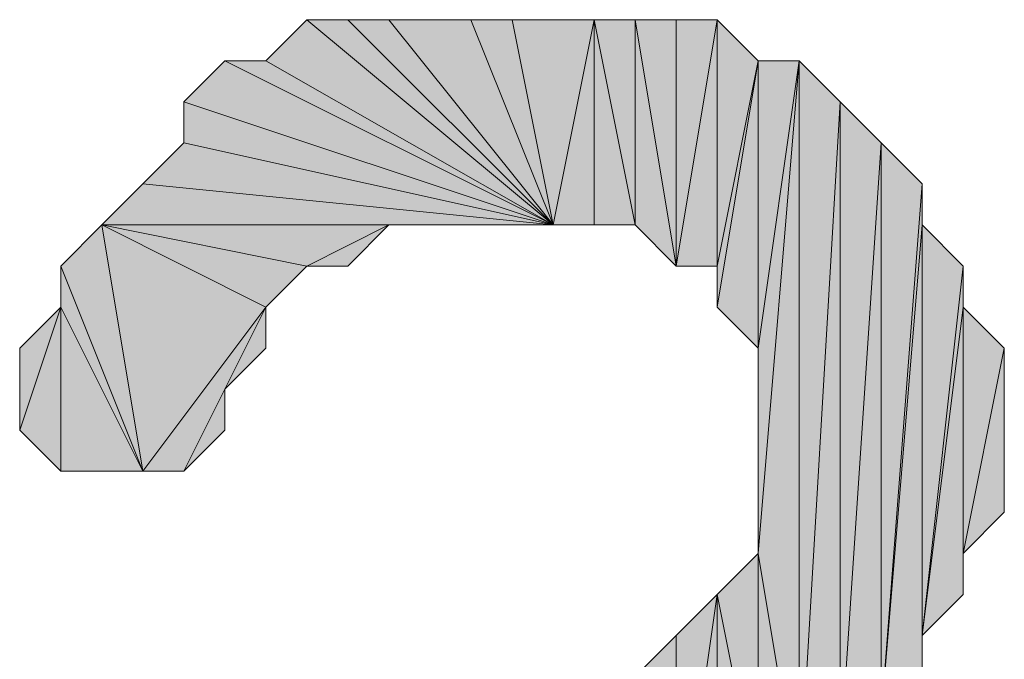
# Model space of a CAD drawing. Units: inches. Extents: x 5 to 292, y -203 to 10.
# Drawn here: x 68 to 70, y -89 to -88 of the extents above; entities that cross this region are included whole.
import ezdxf

# ---------------------------------------------------------------- set-up
doc = ezdxf.new("R2010")
doc.units = ezdxf.units.IN
doc.header["$MEASUREMENT"] = 0
doc.layers.add('Ebene 1', color=7, linetype='Continuous')

# ---------------------------------------------------------------- blocks, each defined once
blk = doc.blocks.new('block 2')
at = {"layer": 'Ebene 1', "true_color": 0x000001}
h = blk.add_hatch(color=178, dxfattribs=at)
h.dxf.hatch_style = 2
h.paths.add_polyline_path([(68.6294, -88.0886), (68.6929, -88.0251), (69.0739, -88.3426)])
h = blk.add_hatch(color=178, dxfattribs=at)
h.dxf.hatch_style = 2
h.paths.add_polyline_path([(68.6294, -88.0886), (68.6929, -88.0251), (69.0739, -88.3426)])
h = blk.add_hatch(color=178, dxfattribs=at)
h.dxf.hatch_style = 2
h.paths.add_polyline_path([(68.6929, -88.0251), (68.7564, -88.0251), (69.0739, -88.3426)])
h = blk.add_hatch(color=178, dxfattribs=at)
h.dxf.hatch_style = 2
h.paths.add_polyline_path([(68.6929, -88.0251), (68.7564, -88.0251), (69.0739, -88.3426)])
h = blk.add_hatch(color=178, dxfattribs=at)
h.dxf.hatch_style = 2
h.paths.add_polyline_path([(68.7564, -88.0251), (68.8199, -88.0251), (69.0739, -88.3426)])
h = blk.add_hatch(color=178, dxfattribs=at)
h.dxf.hatch_style = 2
h.paths.add_polyline_path([(68.7564, -88.0251), (68.8199, -88.0251), (69.0739, -88.3426)])
h = blk.add_hatch(color=178, dxfattribs=at)
h.dxf.hatch_style = 2
h.paths.add_polyline_path([(68.8199, -88.0251), (68.9469, -88.0251), (69.0739, -88.3426)])
h = blk.add_hatch(color=178, dxfattribs=at)
h.dxf.hatch_style = 2
h.paths.add_polyline_path([(68.8199, -88.0251), (68.9469, -88.0251), (69.0739, -88.3426)])
h = blk.add_hatch(color=178, dxfattribs=at)
h.dxf.hatch_style = 2
h.paths.add_polyline_path([(68.9469, -88.0251), (69.0104, -88.0251), (69.0739, -88.3426)])
h = blk.add_hatch(color=178, dxfattribs=at)
h.dxf.hatch_style = 2
h.paths.add_polyline_path([(68.9469, -88.0251), (69.0104, -88.0251), (69.0739, -88.3426)])
h = blk.add_hatch(color=178, dxfattribs=at)
h.dxf.hatch_style = 2
h.paths.add_polyline_path([(69.0104, -88.0251), (69.0739, -88.3426), (69.1374, -88.0251)])
h = blk.add_hatch(color=178, dxfattribs=at)
h.dxf.hatch_style = 2
h.paths.add_polyline_path([(69.0104, -88.0251), (69.0739, -88.3426), (69.1374, -88.0251)])
h = blk.add_hatch(color=178, dxfattribs=at)
h.dxf.hatch_style = 2
h.paths.add_polyline_path([(69.0739, -88.3426), (69.1374, -88.3426), (69.1374, -88.0251)])
h = blk.add_hatch(color=178, dxfattribs=at)
h.dxf.hatch_style = 2
h.paths.add_polyline_path([(69.0739, -88.3426), (69.1374, -88.3426), (69.1374, -88.0251)])
h = blk.add_hatch(color=178, dxfattribs=at)
h.dxf.hatch_style = 2
h.paths.add_polyline_path([(69.1374, -88.0251), (69.2009, -88.3426), (69.2009, -88.0251)])
h.paths.add_polyline_path([(69.1374, -88.3426), (69.1374, -88.0251), (69.2009, -88.3426)])
h = blk.add_hatch(color=178, dxfattribs=at)
h.dxf.hatch_style = 2
h.paths.add_polyline_path([(69.1374, -88.0251), (69.2009, -88.3426), (69.2009, -88.0251)])
h.paths.add_polyline_path([(69.1374, -88.3426), (69.1374, -88.0251), (69.2009, -88.3426)])
h = blk.add_hatch(color=178, dxfattribs=at)
h.dxf.hatch_style = 2
h.paths.add_polyline_path([(69.2644, -88.4061), (69.2009, -88.0251), (69.2009, -88.3426)])
h.paths.add_polyline_path([(69.2644, -88.0251), (69.2644, -88.4061), (69.2009, -88.0251)])
h = blk.add_hatch(color=178, dxfattribs=at)
h.dxf.hatch_style = 2
h.paths.add_polyline_path([(69.2644, -88.4061), (69.2009, -88.0251), (69.2009, -88.3426)])
h.paths.add_polyline_path([(69.2644, -88.0251), (69.2644, -88.4061), (69.2009, -88.0251)])
h = blk.add_hatch(color=178, dxfattribs=at)
h.dxf.hatch_style = 2
h.paths.add_polyline_path([(69.2644, -88.4061), (69.3279, -88.0251), (69.3279, -88.4061)])
h = blk.add_hatch(color=178, dxfattribs=at)
h.dxf.hatch_style = 2
h.paths.add_polyline_path([(69.2644, -88.0251), (69.2644, -88.4061), (69.3279, -88.0251)])
h = blk.add_hatch(color=178, dxfattribs=at)
h.dxf.hatch_style = 2
h.paths.add_polyline_path([(69.2644, -88.4061), (69.3279, -88.0251), (69.3279, -88.4061)])
h = blk.add_hatch(color=178, dxfattribs=at)
h.dxf.hatch_style = 2
h.paths.add_polyline_path([(69.2644, -88.0251), (69.2644, -88.4061), (69.3279, -88.0251)])
h = blk.add_hatch(color=178, dxfattribs=at)
h.dxf.hatch_style = 2
h.paths.add_polyline_path([(69.3279, -88.0251), (69.3279, -88.4061), (69.3914, -88.0886)])
h = blk.add_hatch(color=178, dxfattribs=at)
h.dxf.hatch_style = 2
h.paths.add_polyline_path([(69.3279, -88.0251), (69.3279, -88.4061), (69.3914, -88.0886)])
h = blk.add_hatch(color=178, dxfattribs=at)
h.dxf.hatch_style = 2
h.paths.add_polyline_path([(68.5024, -88.1521), (68.5659, -88.0886), (69.0739, -88.3426)])
h = blk.add_hatch(color=178, dxfattribs=at)
h.dxf.hatch_style = 2
h.paths.add_polyline_path([(68.5024, -88.1521), (68.5659, -88.0886), (69.0739, -88.3426)])
h = blk.add_hatch(color=178, dxfattribs=at)
h.dxf.hatch_style = 2
h.paths.add_polyline_path([(68.5659, -88.0886), (68.6294, -88.0886), (69.0739, -88.3426)])
h = blk.add_hatch(color=178, dxfattribs=at)
h.dxf.hatch_style = 2
h.paths.add_polyline_path([(68.5659, -88.0886), (68.6294, -88.0886), (69.0739, -88.3426)])
h = blk.add_hatch(color=178, dxfattribs=at)
h.dxf.hatch_style = 2
h.paths.add_polyline_path([(69.3914, -88.0886), (69.3914, -88.5331), (69.4549, -88.0886)])
h.paths.add_polyline_path([(69.3279, -88.4696), (69.3914, -88.0886), (69.3914, -88.5331)])
h = blk.add_hatch(color=178, dxfattribs=at)
h.dxf.hatch_style = 2
h.paths.add_polyline_path([(69.3279, -88.4061), (69.3279, -88.4696), (69.3914, -88.0886)])
edge = h.paths.add_edge_path()
edge.add_spline(control_points=[(69.3279, -88.4696), (69.3279, -88.4696), (69.3279, -88.4061), (69.3279, -88.4061), (69.3279, -88.4061), (69.3279, -88.4696), (69.3279, -88.4696)], knot_values=[0, 0, 0, 0, 1, 1, 1, 2, 2, 2, 2], degree=3, periodic=1)
h = blk.add_hatch(color=178, dxfattribs=at)
h.dxf.hatch_style = 2
h.paths.add_polyline_path([(69.3914, -88.0886), (69.3914, -88.5331), (69.4549, -88.0886)])
h.paths.add_polyline_path([(69.3279, -88.4696), (69.3914, -88.0886), (69.3914, -88.5331)])
h = blk.add_hatch(color=178, dxfattribs=at)
h.dxf.hatch_style = 2
h.paths.add_polyline_path([(69.3279, -88.4061), (69.3279, -88.4696), (69.3914, -88.0886)])
edge = h.paths.add_edge_path()
edge.add_spline(control_points=[(69.3279, -88.4696), (69.3279, -88.4696), (69.3279, -88.4061), (69.3279, -88.4061), (69.3279, -88.4061), (69.3279, -88.4696), (69.3279, -88.4696)], knot_values=[0, 0, 0, 0, 1, 1, 1, 2, 2, 2, 2], degree=3, periodic=1)
h = blk.add_hatch(color=178, dxfattribs=at)
h.dxf.hatch_style = 2
h.paths.add_polyline_path([(69.5184, -89.1681), (69.5819, -88.2156), (69.5819, -89.1046)])
h.paths.add_polyline_path([(69.5184, -88.1521), (69.5184, -89.1681), (69.5819, -88.2156)])
h.paths.add_polyline_path([(69.4549, -89.2316), (69.5184, -88.1521), (69.5184, -89.1681)])
h.paths.add_polyline_path([(69.4549, -88.0886), (69.4549, -89.2316), (69.5184, -88.1521)])
h.paths.add_polyline_path([(69.3914, -88.8506), (69.4549, -88.0886), (69.4549, -89.2316)])
h.paths.add_polyline_path([(69.3914, -88.5331), (69.3914, -88.8506), (69.4549, -88.0886)])
h = blk.add_hatch(color=178, dxfattribs=at)
h.dxf.hatch_style = 2
h.paths.add_polyline_path([(69.5184, -89.1681), (69.5819, -88.2156), (69.5819, -89.1046)])
h.paths.add_polyline_path([(69.5184, -88.1521), (69.5184, -89.1681), (69.5819, -88.2156)])
h.paths.add_polyline_path([(69.4549, -89.2316), (69.5184, -88.1521), (69.5184, -89.1681)])
h.paths.add_polyline_path([(69.4549, -88.0886), (69.4549, -89.2316), (69.5184, -88.1521)])
h.paths.add_polyline_path([(69.3914, -88.8506), (69.4549, -88.0886), (69.4549, -89.2316)])
h.paths.add_polyline_path([(69.3914, -88.5331), (69.3914, -88.8506), (69.4549, -88.0886)])
h = blk.add_hatch(color=178, dxfattribs=at)
h.dxf.hatch_style = 2
h.paths.add_polyline_path([(68.5024, -88.2156), (68.5024, -88.1521), (69.0739, -88.3426)])
edge = h.paths.add_edge_path()
edge.add_spline(control_points=[(68.5024, -88.1521), (68.5024, -88.1521), (68.5024, -88.2156), (68.5024, -88.2156), (68.5024, -88.2156), (68.5024, -88.1521), (68.5024, -88.1521)], knot_values=[0, 0, 0, 0, 1, 1, 1, 2, 2, 2, 2], degree=3, periodic=1)
h = blk.add_hatch(color=178, dxfattribs=at)
h.dxf.hatch_style = 2
h.paths.add_polyline_path([(68.5024, -88.2156), (68.5024, -88.1521), (69.0739, -88.3426)])
edge = h.paths.add_edge_path()
edge.add_spline(control_points=[(68.5024, -88.1521), (68.5024, -88.1521), (68.5024, -88.2156), (68.5024, -88.2156), (68.5024, -88.2156), (68.5024, -88.1521), (68.5024, -88.1521)], knot_values=[0, 0, 0, 0, 1, 1, 1, 2, 2, 2, 2], degree=3, periodic=1)
h = blk.add_hatch(color=178, dxfattribs=at)
h.dxf.hatch_style = 2
h.paths.add_polyline_path([(69.0739, -88.3426), (68.4389, -88.2791), (68.3754, -88.3426)])
h.paths.add_polyline_path([(68.5024, -88.2156), (69.0739, -88.3426), (68.4389, -88.2791)])
h = blk.add_hatch(color=178, dxfattribs=at)
h.dxf.hatch_style = 2
h.paths.add_polyline_path([(69.0739, -88.3426), (68.4389, -88.2791), (68.3754, -88.3426)])
h.paths.add_polyline_path([(68.5024, -88.2156), (69.0739, -88.3426), (68.4389, -88.2791)])
h = blk.add_hatch(color=178, dxfattribs=at)
h.dxf.hatch_style = 2
h.paths.add_polyline_path([(69.5819, -88.2156), (69.5819, -89.1046), (69.6454, -88.2791)])
h = blk.add_hatch(color=178, dxfattribs=at)
h.dxf.hatch_style = 2
h.paths.add_polyline_path([(69.5819, -88.2156), (69.5819, -89.1046), (69.6454, -88.2791)])
h = blk.add_hatch(color=178, dxfattribs=at)
h.dxf.hatch_style = 2
h.paths.add_polyline_path([(69.6454, -88.3426), (69.5819, -89.1046), (69.6454, -89.0411)])
h.paths.add_polyline_path([(69.6454, -88.2791), (69.6454, -88.3426), (69.5819, -89.1046)])
h = blk.add_hatch(color=178, dxfattribs=at)
h.dxf.hatch_style = 2
h.paths.add_polyline_path([(69.6454, -88.3426), (69.5819, -89.1046), (69.6454, -89.0411)])
h.paths.add_polyline_path([(69.6454, -88.2791), (69.6454, -88.3426), (69.5819, -89.1046)])
h = blk.add_hatch(color=178, dxfattribs=at)
h.dxf.hatch_style = 2
h.paths.add_polyline_path([(68.3119, -88.4061), (68.3754, -88.3426), (68.4389, -88.7236)])
h = blk.add_hatch(color=178, dxfattribs=at)
h.dxf.hatch_style = 2
h.paths.add_polyline_path([(68.3119, -88.4061), (68.3754, -88.3426), (68.4389, -88.7236)])
h = blk.add_hatch(color=178, dxfattribs=at)
h.dxf.hatch_style = 2
h.paths.add_polyline_path([(68.6294, -88.4696), (68.4389, -88.7236), (68.3754, -88.3426)])
h.paths.add_polyline_path([(68.5024, -88.7236), (68.6294, -88.4696), (68.4389, -88.7236)])
h.paths.add_polyline_path([(68.5659, -88.5966), (68.5024, -88.7236), (68.6294, -88.4696)])
h.paths.add_polyline_path([(68.5659, -88.6601), (68.5659, -88.5966), (68.5024, -88.7236)])
h = blk.add_hatch(color=178, dxfattribs=at)
h.dxf.hatch_style = 2
h.paths.add_polyline_path([(68.3754, -88.3426), (68.8199, -88.3426), (69.0739, -88.3426)])
h.paths.add_polyline_path([(68.6929, -88.4061), (68.3754, -88.3426), (68.8199, -88.3426)])
h.paths.add_polyline_path([(68.6294, -88.4696), (68.6929, -88.4061), (68.3754, -88.3426)])
h = blk.add_hatch(color=178, dxfattribs=at)
h.dxf.hatch_style = 2
h.paths.add_polyline_path([(68.6294, -88.4696), (68.4389, -88.7236), (68.3754, -88.3426)])
h.paths.add_polyline_path([(68.5024, -88.7236), (68.6294, -88.4696), (68.4389, -88.7236)])
h.paths.add_polyline_path([(68.5659, -88.5966), (68.5024, -88.7236), (68.6294, -88.4696)])
h.paths.add_polyline_path([(68.5659, -88.6601), (68.5659, -88.5966), (68.5024, -88.7236)])
h = blk.add_hatch(color=178, dxfattribs=at)
h.dxf.hatch_style = 2
h.paths.add_polyline_path([(68.3754, -88.3426), (68.8199, -88.3426), (69.0739, -88.3426)])
h.paths.add_polyline_path([(68.6929, -88.4061), (68.3754, -88.3426), (68.8199, -88.3426)])
h.paths.add_polyline_path([(68.6294, -88.4696), (68.6929, -88.4061), (68.3754, -88.3426)])
h = blk.add_hatch(color=178, dxfattribs=at)
h.dxf.hatch_style = 2
h.paths.add_polyline_path([(68.6929, -88.4061), (68.7564, -88.4061), (68.8199, -88.3426)])
h = blk.add_hatch(color=178, dxfattribs=at)
h.dxf.hatch_style = 2
h.paths.add_polyline_path([(68.6929, -88.4061), (68.7564, -88.4061), (68.8199, -88.3426)])
h = blk.add_hatch(color=178, dxfattribs=at)
h.dxf.hatch_style = 2
h.paths.add_polyline_path([(69.0739, -88.3426), (68.8834, -88.3426), (68.8199, -88.3426)])
h.paths.add_polyline_path([(68.9469, -88.3426), (69.0739, -88.3426), (68.8834, -88.3426)])
h = blk.add_hatch(color=178, dxfattribs=at)
h.dxf.hatch_style = 2
h.paths.add_polyline_path([(69.0739, -88.3426), (68.8834, -88.3426), (68.8199, -88.3426)])
h.paths.add_polyline_path([(68.9469, -88.3426), (69.0739, -88.3426), (68.8834, -88.3426)])
h = blk.add_hatch(color=178, dxfattribs=at)
h.dxf.hatch_style = 2
h.paths.add_polyline_path([(69.6454, -88.9776), (69.6454, -88.3426), (69.7089, -88.4061)])
h.paths.add_polyline_path([(69.6454, -89.0411), (69.6454, -88.9776), (69.6454, -88.3426)])
h = blk.add_hatch(color=178, dxfattribs=at)
h.dxf.hatch_style = 2
h.paths.add_polyline_path([(69.6454, -88.9776), (69.6454, -88.3426), (69.7089, -88.4061)])
h.paths.add_polyline_path([(69.6454, -89.0411), (69.6454, -88.9776), (69.6454, -88.3426)])
h = blk.add_hatch(color=178, dxfattribs=at)
h.dxf.hatch_style = 2
h.paths.add_polyline_path([(68.3119, -88.4696), (68.3119, -88.4061), (68.4389, -88.7236)])
edge = h.paths.add_edge_path()
edge.add_spline(control_points=[(68.3119, -88.4061), (68.3119, -88.4061), (68.3119, -88.4696), (68.3119, -88.4696), (68.3119, -88.4696), (68.3119, -88.4061), (68.3119, -88.4061)], knot_values=[0, 0, 0, 0, 1, 1, 1, 2, 2, 2, 2], degree=3, periodic=1)
h = blk.add_hatch(color=178, dxfattribs=at)
h.dxf.hatch_style = 2
h.paths.add_polyline_path([(68.3119, -88.4696), (68.3119, -88.4061), (68.4389, -88.7236)])
edge = h.paths.add_edge_path()
edge.add_spline(control_points=[(68.3119, -88.4061), (68.3119, -88.4061), (68.3119, -88.4696), (68.3119, -88.4696), (68.3119, -88.4696), (68.3119, -88.4061), (68.3119, -88.4061)], knot_values=[0, 0, 0, 0, 1, 1, 1, 2, 2, 2, 2], degree=3, periodic=1)
h = blk.add_hatch(color=178, dxfattribs=at)
h.dxf.hatch_style = 2
h.paths.add_polyline_path([(69.7089, -88.4696), (69.6454, -88.9776), (69.7089, -88.9141)])
h.paths.add_polyline_path([(69.7089, -88.4061), (69.7089, -88.4696), (69.6454, -88.9776)])
h = blk.add_hatch(color=178, dxfattribs=at)
h.dxf.hatch_style = 2
h.paths.add_polyline_path([(69.7089, -88.4696), (69.6454, -88.9776), (69.7089, -88.9141)])
h.paths.add_polyline_path([(69.7089, -88.4061), (69.7089, -88.4696), (69.6454, -88.9776)])
h = blk.add_hatch(color=178, dxfattribs=at)
h.dxf.hatch_style = 2
h.paths.add_polyline_path([(68.3119, -88.7236), (68.3119, -88.4696), (68.4389, -88.7236)])
h.paths.add_polyline_path([(68.2484, -88.6601), (68.3119, -88.7236), (68.3119, -88.4696)])
h = blk.add_hatch(color=178, dxfattribs=at)
h.dxf.hatch_style = 2
h.paths.add_polyline_path([(68.3119, -88.4696), (68.2484, -88.6601), (68.2484, -88.5331)])
h = blk.add_hatch(color=178, dxfattribs=at)
h.dxf.hatch_style = 2
h.paths.add_polyline_path([(68.3119, -88.7236), (68.3119, -88.4696), (68.4389, -88.7236)])
h.paths.add_polyline_path([(68.2484, -88.6601), (68.3119, -88.7236), (68.3119, -88.4696)])
h = blk.add_hatch(color=178, dxfattribs=at)
h.dxf.hatch_style = 2
h.paths.add_polyline_path([(68.3119, -88.4696), (68.2484, -88.6601), (68.2484, -88.5331)])
h = blk.add_hatch(color=178, dxfattribs=at)
h.dxf.hatch_style = 2
h.paths.add_polyline_path([(68.5659, -88.5966), (68.6294, -88.5331), (68.6294, -88.4696)])
h = blk.add_hatch(color=178, dxfattribs=at)
h.dxf.hatch_style = 2
h.paths.add_polyline_path([(68.5659, -88.5966), (68.6294, -88.5331), (68.6294, -88.4696)])
h = blk.add_hatch(color=178, dxfattribs=at)
h.dxf.hatch_style = 2
h.paths.add_polyline_path([(69.7089, -88.8506), (69.7089, -88.4696), (69.7724, -88.5331)])
h.paths.add_polyline_path([(69.7089, -88.9141), (69.7089, -88.8506), (69.7089, -88.4696)])
h = blk.add_hatch(color=178, dxfattribs=at)
h.dxf.hatch_style = 2
h.paths.add_polyline_path([(69.7089, -88.8506), (69.7089, -88.4696), (69.7724, -88.5331)])
h.paths.add_polyline_path([(69.7089, -88.9141), (69.7089, -88.8506), (69.7089, -88.4696)])
h = blk.add_hatch(color=178, dxfattribs=at)
h.dxf.hatch_style = 2
h.paths.add_polyline_path([(69.7089, -88.8506), (69.7724, -88.5331), (69.7724, -88.7871)])
h = blk.add_hatch(color=178, dxfattribs=at)
h.dxf.hatch_style = 2
h.paths.add_polyline_path([(69.7089, -88.8506), (69.7724, -88.5331), (69.7724, -88.7871)])
h = blk.add_hatch(color=178, dxfattribs=at)
h.dxf.hatch_style = 2
h.paths.add_polyline_path([(69.3279, -88.9141), (69.3914, -89.2316), (69.3914, -88.8506)])
h.paths.add_polyline_path([(69.3279, -89.2951), (69.3279, -88.9141), (69.3914, -89.2316)])
h = blk.add_hatch(color=178, dxfattribs=at)
h.dxf.hatch_style = 2
h.paths.add_polyline_path([(69.3279, -88.9141), (69.3914, -89.2316), (69.3914, -88.8506)])
h.paths.add_polyline_path([(69.3279, -89.2951), (69.3279, -88.9141), (69.3914, -89.2316)])
h = blk.add_hatch(color=178, dxfattribs=at)
h.dxf.hatch_style = 2
h.paths.add_polyline_path([(69.3914, -89.2316), (69.3914, -88.8506), (69.4549, -89.2316)])
h = blk.add_hatch(color=178, dxfattribs=at)
h.dxf.hatch_style = 2
h.paths.add_polyline_path([(69.3914, -89.2316), (69.3914, -88.8506), (69.4549, -89.2316)])
h = blk.add_hatch(color=178, dxfattribs=at)
h.dxf.hatch_style = 2
h.paths.add_polyline_path([(69.3279, -88.9141), (69.2644, -89.3586), (69.2644, -88.9776)])
h.paths.add_polyline_path([(69.3279, -89.2951), (69.3279, -88.9141), (69.2644, -89.3586)])
h = blk.add_hatch(color=178, dxfattribs=at)
h.dxf.hatch_style = 2
h.paths.add_polyline_path([(69.3279, -88.9141), (69.2644, -89.3586), (69.2644, -88.9776)])
h.paths.add_polyline_path([(69.3279, -89.2951), (69.3279, -88.9141), (69.2644, -89.3586)])
h = blk.add_hatch(color=178, dxfattribs=at)
h.dxf.hatch_style = 2
h.paths.add_polyline_path([(69.2009, -89.0411), (69.2644, -88.9776), (69.2644, -89.3586)])
h = blk.add_hatch(color=178, dxfattribs=at)
h.dxf.hatch_style = 2
h.paths.add_polyline_path([(69.2009, -89.0411), (69.2644, -88.9776), (69.2644, -89.3586)])
at = {"layer": 'Ebene 1', "lineweight": 0}
for points in [[(68.6294, -88.0886), (68.6929, -88.0251), (69.0739, -88.3426), (68.6294, -88.0886)], [(68.6294, -88.0886), (68.6929, -88.0251), (69.0739, -88.3426), (68.6294, -88.0886)], [(68.6929, -88.0251), (68.7564, -88.0251), (69.0739, -88.3426), (68.6929, -88.0251)], [(68.6929, -88.0251), (68.7564, -88.0251), (69.0739, -88.3426), (68.6929, -88.0251)], [(68.7564, -88.0251), (68.8199, -88.0251), (69.0739, -88.3426), (68.7564, -88.0251)], [(68.7564, -88.0251), (68.8199, -88.0251), (69.0739, -88.3426), (68.7564, -88.0251)], [(68.8199, -88.0251), (68.9469, -88.0251), (69.0739, -88.3426), (68.8199, -88.0251)], [(68.8199, -88.0251), (68.9469, -88.0251), (69.0739, -88.3426), (68.8199, -88.0251)], [(68.9469, -88.0251), (69.0104, -88.0251), (69.0739, -88.3426), (68.9469, -88.0251)], [(68.9469, -88.0251), (69.0104, -88.0251), (69.0739, -88.3426), (68.9469, -88.0251)], [(69.0104, -88.0251), (69.0739, -88.3426), (69.1374, -88.0251), (69.0104, -88.0251)], [(69.0104, -88.0251), (69.0739, -88.3426), (69.1374, -88.0251), (69.0104, -88.0251)], [(69.0739, -88.3426), (69.1374, -88.3426), (69.1374, -88.0251), (69.0739, -88.3426)], [(69.0739, -88.3426), (69.1374, -88.3426), (69.1374, -88.0251), (69.0739, -88.3426)], [(69.1374, -88.0251), (69.2009, -88.3426), (69.2009, -88.0251), (69.1374, -88.0251)], [(69.1374, -88.3426), (69.1374, -88.0251), (69.2009, -88.3426), (69.1374, -88.3426)], [(69.1374, -88.0251), (69.2009, -88.3426), (69.2009, -88.0251), (69.1374, -88.0251)], [(69.1374, -88.3426), (69.1374, -88.0251), (69.2009, -88.3426), (69.1374, -88.3426)], [(69.2644, -88.4061), (69.2009, -88.0251), (69.2009, -88.3426), (69.2644, -88.4061)], [(69.2644, -88.0251), (69.2644, -88.4061), (69.2009, -88.0251), (69.2644, -88.0251)], [(69.2644, -88.4061), (69.2009, -88.0251), (69.2009, -88.3426), (69.2644, -88.4061)], [(69.2644, -88.0251), (69.2644, -88.4061), (69.2009, -88.0251), (69.2644, -88.0251)], [(69.2644, -88.4061), (69.3279, -88.0251), (69.3279, -88.4061), (69.2644, -88.4061)], [(69.2644, -88.0251), (69.2644, -88.4061), (69.3279, -88.0251), (69.2644, -88.0251)], [(69.2644, -88.4061), (69.3279, -88.0251), (69.3279, -88.4061), (69.2644, -88.4061)], [(69.2644, -88.0251), (69.2644, -88.4061), (69.3279, -88.0251), (69.2644, -88.0251)], [(69.3279, -88.0251), (69.3279, -88.4061), (69.3914, -88.0886), (69.3279, -88.0251)], [(69.3279, -88.0251), (69.3279, -88.4061), (69.3914, -88.0886), (69.3279, -88.0251)], [(68.5024, -88.1521), (68.5659, -88.0886), (69.0739, -88.3426), (68.5024, -88.1521)], [(68.5024, -88.1521), (68.5659, -88.0886), (69.0739, -88.3426), (68.5024, -88.1521)], [(68.5659, -88.0886), (68.6294, -88.0886), (69.0739, -88.3426), (68.5659, -88.0886)], [(68.5659, -88.0886), (68.6294, -88.0886), (69.0739, -88.3426), (68.5659, -88.0886)], [(69.3279, -88.4696), (69.3914, -88.0886), (69.3914, -88.5331), (69.3279, -88.4696)], [(69.3279, -88.4061), (69.3279, -88.4696), (69.3914, -88.0886), (69.3279, -88.4061)], [(69.3279, -88.4696), (69.3914, -88.0886), (69.3914, -88.5331), (69.3279, -88.4696)], [(69.3279, -88.4061), (69.3279, -88.4696), (69.3914, -88.0886), (69.3279, -88.4061)], [(69.3914, -88.8506), (69.4549, -88.0886), (69.4549, -89.2316), (69.3914, -88.8506)], [(69.3914, -88.5331), (69.3914, -88.8506), (69.4549, -88.0886), (69.3914, -88.5331)], [(69.3914, -88.0886), (69.3914, -88.5331), (69.4549, -88.0886), (69.3914, -88.0886)], [(69.3914, -88.8506), (69.4549, -88.0886), (69.4549, -89.2316), (69.3914, -88.8506)], [(69.3914, -88.5331), (69.3914, -88.8506), (69.4549, -88.0886), (69.3914, -88.5331)], [(69.3914, -88.0886), (69.3914, -88.5331), (69.4549, -88.0886), (69.3914, -88.0886)], [(69.4549, -88.0886), (69.4549, -89.2316), (69.5184, -88.1521), (69.4549, -88.0886)], [(69.4549, -88.0886), (69.4549, -89.2316), (69.5184, -88.1521), (69.4549, -88.0886)], [(68.5024, -88.2156), (68.5024, -88.1521), (69.0739, -88.3426), (68.5024, -88.2156)], [(68.5024, -88.2156), (68.5024, -88.1521), (69.0739, -88.3426), (68.5024, -88.2156)], [(69.4549, -89.2316), (69.5184, -88.1521), (69.5184, -89.1681), (69.4549, -89.2316)], [(69.4549, -89.2316), (69.5184, -88.1521), (69.5184, -89.1681), (69.4549, -89.2316)], [(69.5184, -88.1521), (69.5184, -89.1681), (69.5819, -88.2156), (69.5184, -88.1521)], [(69.5184, -88.1521), (69.5184, -89.1681), (69.5819, -88.2156), (69.5184, -88.1521)], [(68.5024, -88.2156), (69.0739, -88.3426), (68.4389, -88.2791), (68.5024, -88.2156)], [(68.5024, -88.2156), (69.0739, -88.3426), (68.4389, -88.2791), (68.5024, -88.2156)], [(69.5184, -89.1681), (69.5819, -88.2156), (69.5819, -89.1046), (69.5184, -89.1681)], [(69.5184, -89.1681), (69.5819, -88.2156), (69.5819, -89.1046), (69.5184, -89.1681)], [(69.5819, -88.2156), (69.5819, -89.1046), (69.6454, -88.2791), (69.5819, -88.2156)], [(69.5819, -88.2156), (69.5819, -89.1046), (69.6454, -88.2791), (69.5819, -88.2156)], [(69.0739, -88.3426), (68.4389, -88.2791), (68.3754, -88.3426), (69.0739, -88.3426)], [(69.0739, -88.3426), (68.4389, -88.2791), (68.3754, -88.3426), (69.0739, -88.3426)], [(69.6454, -88.2791), (69.6454, -88.3426), (69.5819, -89.1046), (69.6454, -88.2791)], [(69.6454, -88.2791), (69.6454, -88.3426), (69.5819, -89.1046), (69.6454, -88.2791)], [(68.3119, -88.4061), (68.3754, -88.3426), (68.4389, -88.7236), (68.3119, -88.4061)], [(68.3119, -88.4061), (68.3754, -88.3426), (68.4389, -88.7236), (68.3119, -88.4061)], [(68.6294, -88.4696), (68.4389, -88.7236), (68.3754, -88.3426), (68.6294, -88.4696)], [(68.3754, -88.3426), (68.8199, -88.3426), (69.0739, -88.3426), (68.3754, -88.3426)], [(68.6929, -88.4061), (68.3754, -88.3426), (68.8199, -88.3426), (68.6929, -88.4061)], [(68.6294, -88.4696), (68.6929, -88.4061), (68.3754, -88.3426), (68.6294, -88.4696)], [(68.6294, -88.4696), (68.4389, -88.7236), (68.3754, -88.3426), (68.6294, -88.4696)], [(68.3754, -88.3426), (68.8199, -88.3426), (69.0739, -88.3426), (68.3754, -88.3426)], [(68.6929, -88.4061), (68.3754, -88.3426), (68.8199, -88.3426), (68.6929, -88.4061)], [(68.6294, -88.4696), (68.6929, -88.4061), (68.3754, -88.3426), (68.6294, -88.4696)], [(68.6929, -88.4061), (68.7564, -88.4061), (68.8199, -88.3426), (68.6929, -88.4061)], [(68.6929, -88.4061), (68.7564, -88.4061), (68.8199, -88.3426), (68.6929, -88.4061)], [(69.0739, -88.3426), (68.8834, -88.3426), (68.8199, -88.3426), (69.0739, -88.3426)], [(69.0739, -88.3426), (68.8834, -88.3426), (68.8199, -88.3426), (69.0739, -88.3426)], [(68.9469, -88.3426), (69.0739, -88.3426), (68.8834, -88.3426), (68.9469, -88.3426)], [(68.9469, -88.3426), (69.0739, -88.3426), (68.8834, -88.3426), (68.9469, -88.3426)], [(69.6454, -88.3426), (69.5819, -89.1046), (69.6454, -89.0411), (69.6454, -88.3426)], [(69.6454, -88.3426), (69.5819, -89.1046), (69.6454, -89.0411), (69.6454, -88.3426)], [(69.6454, -88.9776), (69.6454, -88.3426), (69.7089, -88.4061), (69.6454, -88.9776)], [(69.6454, -89.0411), (69.6454, -88.9776), (69.6454, -88.3426), (69.6454, -89.0411)], [(69.6454, -88.9776), (69.6454, -88.3426), (69.7089, -88.4061), (69.6454, -88.9776)], [(69.6454, -89.0411), (69.6454, -88.9776), (69.6454, -88.3426), (69.6454, -89.0411)], [(68.3119, -88.4696), (68.3119, -88.4061), (68.4389, -88.7236), (68.3119, -88.4696)], [(68.3119, -88.4696), (68.3119, -88.4061), (68.4389, -88.7236), (68.3119, -88.4696)], [(69.7089, -88.4061), (69.7089, -88.4696), (69.6454, -88.9776), (69.7089, -88.4061)], [(69.7089, -88.4061), (69.7089, -88.4696), (69.6454, -88.9776), (69.7089, -88.4061)], [(68.2484, -88.6601), (68.3119, -88.7236), (68.3119, -88.4696), (68.2484, -88.6601)], [(68.3119, -88.4696), (68.2484, -88.6601), (68.2484, -88.5331), (68.3119, -88.4696)], [(68.2484, -88.6601), (68.3119, -88.7236), (68.3119, -88.4696), (68.2484, -88.6601)], [(68.3119, -88.4696), (68.2484, -88.6601), (68.2484, -88.5331), (68.3119, -88.4696)], [(68.3119, -88.7236), (68.3119, -88.4696), (68.4389, -88.7236), (68.3119, -88.7236)], [(68.3119, -88.7236), (68.3119, -88.4696), (68.4389, -88.7236), (68.3119, -88.7236)], [(68.5024, -88.7236), (68.6294, -88.4696), (68.4389, -88.7236), (68.5024, -88.7236)], [(68.5024, -88.7236), (68.6294, -88.4696), (68.4389, -88.7236), (68.5024, -88.7236)], [(68.5659, -88.5966), (68.5024, -88.7236), (68.6294, -88.4696), (68.5659, -88.5966)], [(68.5659, -88.5966), (68.5024, -88.7236), (68.6294, -88.4696), (68.5659, -88.5966)], [(68.5659, -88.5966), (68.6294, -88.5331), (68.6294, -88.4696), (68.5659, -88.5966)], [(68.5659, -88.5966), (68.6294, -88.5331), (68.6294, -88.4696), (68.5659, -88.5966)], [(69.7089, -88.4696), (69.6454, -88.9776), (69.7089, -88.9141), (69.7089, -88.4696)], [(69.7089, -88.4696), (69.6454, -88.9776), (69.7089, -88.9141), (69.7089, -88.4696)], [(69.7089, -88.8506), (69.7089, -88.4696), (69.7724, -88.5331), (69.7089, -88.8506)], [(69.7089, -88.9141), (69.7089, -88.8506), (69.7089, -88.4696), (69.7089, -88.9141)], [(69.7089, -88.8506), (69.7089, -88.4696), (69.7724, -88.5331), (69.7089, -88.8506)], [(69.7089, -88.9141), (69.7089, -88.8506), (69.7089, -88.4696), (69.7089, -88.9141)], [(69.7089, -88.8506), (69.7724, -88.5331), (69.7724, -88.7871), (69.7089, -88.8506)], [(69.7089, -88.8506), (69.7724, -88.5331), (69.7724, -88.7871), (69.7089, -88.8506)], [(68.5659, -88.6601), (68.5659, -88.5966), (68.5024, -88.7236), (68.5659, -88.6601)], [(68.5659, -88.6601), (68.5659, -88.5966), (68.5024, -88.7236), (68.5659, -88.6601)], [(69.3279, -88.9141), (69.3914, -89.2316), (69.3914, -88.8506), (69.3279, -88.9141)], [(69.3279, -88.9141), (69.3914, -89.2316), (69.3914, -88.8506), (69.3279, -88.9141)], [(69.3914, -89.2316), (69.3914, -88.8506), (69.4549, -89.2316), (69.3914, -89.2316)], [(69.3914, -89.2316), (69.3914, -88.8506), (69.4549, -89.2316), (69.3914, -89.2316)], [(69.3279, -88.9141), (69.2644, -89.3586), (69.2644, -88.9776), (69.3279, -88.9141)], [(69.3279, -89.2951), (69.3279, -88.9141), (69.2644, -89.3586), (69.3279, -89.2951)], [(69.3279, -88.9141), (69.2644, -89.3586), (69.2644, -88.9776), (69.3279, -88.9141)], [(69.3279, -89.2951), (69.3279, -88.9141), (69.2644, -89.3586), (69.3279, -89.2951)], [(69.3279, -89.2951), (69.3279, -88.9141), (69.3914, -89.2316), (69.3279, -89.2951)], [(69.3279, -89.2951), (69.3279, -88.9141), (69.3914, -89.2316), (69.3279, -89.2951)], [(69.2009, -89.0411), (69.2644, -88.9776), (69.2644, -89.3586), (69.2009, -89.0411)], [(69.2009, -89.0411), (69.2644, -88.9776), (69.2644, -89.3586), (69.2009, -89.0411)]]:
    blk.add_lwpolyline(points, dxfattribs=at)
at = {"layer": 'Ebene 1', "color": 178, "lineweight": 13, "true_color": 0x000001}
for points in [[(68.6294, -88.0886), (68.6929, -88.0251), (69.0739, -88.3426), (68.6294, -88.0886)], [(68.6294, -88.0886), (68.6929, -88.0251), (69.0739, -88.3426), (68.6294, -88.0886)], [(68.6929, -88.0251), (68.7564, -88.0251), (69.0739, -88.3426), (68.6929, -88.0251)], [(68.6929, -88.0251), (68.7564, -88.0251), (69.0739, -88.3426), (68.6929, -88.0251)], [(68.7564, -88.0251), (68.8199, -88.0251), (69.0739, -88.3426), (68.7564, -88.0251)], [(68.7564, -88.0251), (68.8199, -88.0251), (69.0739, -88.3426), (68.7564, -88.0251)], [(68.8199, -88.0251), (68.9469, -88.0251), (69.0739, -88.3426), (68.8199, -88.0251)], [(68.8199, -88.0251), (68.9469, -88.0251), (69.0739, -88.3426), (68.8199, -88.0251)], [(68.9469, -88.0251), (69.0104, -88.0251), (69.0739, -88.3426), (68.9469, -88.0251)], [(68.9469, -88.0251), (69.0104, -88.0251), (69.0739, -88.3426), (68.9469, -88.0251)], [(69.0104, -88.0251), (69.0739, -88.3426), (69.1374, -88.0251), (69.0104, -88.0251)], [(69.0104, -88.0251), (69.0739, -88.3426), (69.1374, -88.0251), (69.0104, -88.0251)], [(69.0739, -88.3426), (69.1374, -88.3426), (69.1374, -88.0251), (69.0739, -88.3426)], [(69.0739, -88.3426), (69.1374, -88.3426), (69.1374, -88.0251), (69.0739, -88.3426)], [(69.1374, -88.0251), (69.2009, -88.3426), (69.2009, -88.0251), (69.1374, -88.0251)], [(69.1374, -88.3426), (69.1374, -88.0251), (69.2009, -88.3426), (69.1374, -88.3426)], [(69.1374, -88.0251), (69.2009, -88.3426), (69.2009, -88.0251), (69.1374, -88.0251)], [(69.1374, -88.3426), (69.1374, -88.0251), (69.2009, -88.3426), (69.1374, -88.3426)], [(69.2644, -88.4061), (69.2009, -88.0251), (69.2009, -88.3426), (69.2644, -88.4061)], [(69.2644, -88.0251), (69.2644, -88.4061), (69.2009, -88.0251), (69.2644, -88.0251)], [(69.2644, -88.4061), (69.2009, -88.0251), (69.2009, -88.3426), (69.2644, -88.4061)], [(69.2644, -88.0251), (69.2644, -88.4061), (69.2009, -88.0251), (69.2644, -88.0251)], [(69.2644, -88.4061), (69.3279, -88.0251), (69.3279, -88.4061), (69.2644, -88.4061)], [(69.2644, -88.0251), (69.2644, -88.4061), (69.3279, -88.0251), (69.2644, -88.0251)], [(69.2644, -88.4061), (69.3279, -88.0251), (69.3279, -88.4061), (69.2644, -88.4061)], [(69.2644, -88.0251), (69.2644, -88.4061), (69.3279, -88.0251), (69.2644, -88.0251)], [(69.3279, -88.0251), (69.3279, -88.4061), (69.3914, -88.0886), (69.3279, -88.0251)], [(69.3279, -88.0251), (69.3279, -88.4061), (69.3914, -88.0886), (69.3279, -88.0251)], [(68.5024, -88.1521), (68.5659, -88.0886), (69.0739, -88.3426), (68.5024, -88.1521)], [(68.5024, -88.1521), (68.5659, -88.0886), (69.0739, -88.3426), (68.5024, -88.1521)], [(68.5659, -88.0886), (68.6294, -88.0886), (69.0739, -88.3426), (68.5659, -88.0886)], [(68.5659, -88.0886), (68.6294, -88.0886), (69.0739, -88.3426), (68.5659, -88.0886)], [(69.3279, -88.4696), (69.3914, -88.0886), (69.3914, -88.5331), (69.3279, -88.4696)], [(69.3279, -88.4061), (69.3279, -88.4696), (69.3914, -88.0886), (69.3279, -88.4061)], [(69.3279, -88.4696), (69.3914, -88.0886), (69.3914, -88.5331), (69.3279, -88.4696)], [(69.3279, -88.4061), (69.3279, -88.4696), (69.3914, -88.0886), (69.3279, -88.4061)], [(69.3914, -88.8506), (69.4549, -88.0886), (69.4549, -89.2316), (69.3914, -88.8506)], [(69.3914, -88.5331), (69.3914, -88.8506), (69.4549, -88.0886), (69.3914, -88.5331)], [(69.3914, -88.0886), (69.3914, -88.5331), (69.4549, -88.0886), (69.3914, -88.0886)], [(69.3914, -88.8506), (69.4549, -88.0886), (69.4549, -89.2316), (69.3914, -88.8506)], [(69.3914, -88.5331), (69.3914, -88.8506), (69.4549, -88.0886), (69.3914, -88.5331)], [(69.3914, -88.0886), (69.3914, -88.5331), (69.4549, -88.0886), (69.3914, -88.0886)], [(69.4549, -88.0886), (69.4549, -89.2316), (69.5184, -88.1521), (69.4549, -88.0886)], [(69.4549, -88.0886), (69.4549, -89.2316), (69.5184, -88.1521), (69.4549, -88.0886)], [(68.5024, -88.2156), (68.5024, -88.1521), (69.0739, -88.3426), (68.5024, -88.2156)], [(68.5024, -88.2156), (68.5024, -88.1521), (69.0739, -88.3426), (68.5024, -88.2156)], [(69.4549, -89.2316), (69.5184, -88.1521), (69.5184, -89.1681), (69.4549, -89.2316)], [(69.4549, -89.2316), (69.5184, -88.1521), (69.5184, -89.1681), (69.4549, -89.2316)], [(69.5184, -88.1521), (69.5184, -89.1681), (69.5819, -88.2156), (69.5184, -88.1521)], [(69.5184, -88.1521), (69.5184, -89.1681), (69.5819, -88.2156), (69.5184, -88.1521)], [(68.5024, -88.2156), (69.0739, -88.3426), (68.4389, -88.2791), (68.5024, -88.2156)], [(68.5024, -88.2156), (69.0739, -88.3426), (68.4389, -88.2791), (68.5024, -88.2156)], [(69.5184, -89.1681), (69.5819, -88.2156), (69.5819, -89.1046), (69.5184, -89.1681)], [(69.5184, -89.1681), (69.5819, -88.2156), (69.5819, -89.1046), (69.5184, -89.1681)], [(69.5819, -88.2156), (69.5819, -89.1046), (69.6454, -88.2791), (69.5819, -88.2156)], [(69.5819, -88.2156), (69.5819, -89.1046), (69.6454, -88.2791), (69.5819, -88.2156)], [(69.0739, -88.3426), (68.4389, -88.2791), (68.3754, -88.3426), (69.0739, -88.3426)], [(69.0739, -88.3426), (68.4389, -88.2791), (68.3754, -88.3426), (69.0739, -88.3426)], [(69.6454, -88.2791), (69.6454, -88.3426), (69.5819, -89.1046), (69.6454, -88.2791)], [(69.6454, -88.2791), (69.6454, -88.3426), (69.5819, -89.1046), (69.6454, -88.2791)], [(68.3119, -88.4061), (68.3754, -88.3426), (68.4389, -88.7236), (68.3119, -88.4061)], [(68.3119, -88.4061), (68.3754, -88.3426), (68.4389, -88.7236), (68.3119, -88.4061)], [(68.6294, -88.4696), (68.4389, -88.7236), (68.3754, -88.3426), (68.6294, -88.4696)], [(68.3754, -88.3426), (68.8199, -88.3426), (69.0739, -88.3426), (68.3754, -88.3426)], [(68.6929, -88.4061), (68.3754, -88.3426), (68.8199, -88.3426), (68.6929, -88.4061)], [(68.6294, -88.4696), (68.6929, -88.4061), (68.3754, -88.3426), (68.6294, -88.4696)], [(68.6294, -88.4696), (68.4389, -88.7236), (68.3754, -88.3426), (68.6294, -88.4696)], [(68.3754, -88.3426), (68.8199, -88.3426), (69.0739, -88.3426), (68.3754, -88.3426)], [(68.6929, -88.4061), (68.3754, -88.3426), (68.8199, -88.3426), (68.6929, -88.4061)], [(68.6294, -88.4696), (68.6929, -88.4061), (68.3754, -88.3426), (68.6294, -88.4696)], [(68.6929, -88.4061), (68.7564, -88.4061), (68.8199, -88.3426), (68.6929, -88.4061)], [(68.6929, -88.4061), (68.7564, -88.4061), (68.8199, -88.3426), (68.6929, -88.4061)], [(69.0739, -88.3426), (68.8834, -88.3426), (68.8199, -88.3426), (69.0739, -88.3426)], [(69.0739, -88.3426), (68.8834, -88.3426), (68.8199, -88.3426), (69.0739, -88.3426)], [(68.9469, -88.3426), (69.0739, -88.3426), (68.8834, -88.3426), (68.9469, -88.3426)], [(68.9469, -88.3426), (69.0739, -88.3426), (68.8834, -88.3426), (68.9469, -88.3426)], [(69.6454, -88.3426), (69.5819, -89.1046), (69.6454, -89.0411), (69.6454, -88.3426)], [(69.6454, -88.3426), (69.5819, -89.1046), (69.6454, -89.0411), (69.6454, -88.3426)], [(69.6454, -88.9776), (69.6454, -88.3426), (69.7089, -88.4061), (69.6454, -88.9776)], [(69.6454, -89.0411), (69.6454, -88.9776), (69.6454, -88.3426), (69.6454, -89.0411)], [(69.6454, -88.9776), (69.6454, -88.3426), (69.7089, -88.4061), (69.6454, -88.9776)], [(69.6454, -89.0411), (69.6454, -88.9776), (69.6454, -88.3426), (69.6454, -89.0411)], [(68.3119, -88.4696), (68.3119, -88.4061), (68.4389, -88.7236), (68.3119, -88.4696)], [(68.3119, -88.4696), (68.3119, -88.4061), (68.4389, -88.7236), (68.3119, -88.4696)], [(69.7089, -88.4061), (69.7089, -88.4696), (69.6454, -88.9776), (69.7089, -88.4061)], [(69.7089, -88.4061), (69.7089, -88.4696), (69.6454, -88.9776), (69.7089, -88.4061)], [(68.2484, -88.6601), (68.3119, -88.7236), (68.3119, -88.4696), (68.2484, -88.6601)], [(68.3119, -88.4696), (68.2484, -88.6601), (68.2484, -88.5331), (68.3119, -88.4696)], [(68.2484, -88.6601), (68.3119, -88.7236), (68.3119, -88.4696), (68.2484, -88.6601)], [(68.3119, -88.4696), (68.2484, -88.6601), (68.2484, -88.5331), (68.3119, -88.4696)], [(68.3119, -88.7236), (68.3119, -88.4696), (68.4389, -88.7236), (68.3119, -88.7236)], [(68.3119, -88.7236), (68.3119, -88.4696), (68.4389, -88.7236), (68.3119, -88.7236)], [(68.5024, -88.7236), (68.6294, -88.4696), (68.4389, -88.7236), (68.5024, -88.7236)], [(68.5024, -88.7236), (68.6294, -88.4696), (68.4389, -88.7236), (68.5024, -88.7236)], [(68.5659, -88.5966), (68.5024, -88.7236), (68.6294, -88.4696), (68.5659, -88.5966)], [(68.5659, -88.5966), (68.5024, -88.7236), (68.6294, -88.4696), (68.5659, -88.5966)], [(68.5659, -88.5966), (68.6294, -88.5331), (68.6294, -88.4696), (68.5659, -88.5966)], [(68.5659, -88.5966), (68.6294, -88.5331), (68.6294, -88.4696), (68.5659, -88.5966)], [(69.7089, -88.4696), (69.6454, -88.9776), (69.7089, -88.9141), (69.7089, -88.4696)], [(69.7089, -88.4696), (69.6454, -88.9776), (69.7089, -88.9141), (69.7089, -88.4696)], [(69.7089, -88.8506), (69.7089, -88.4696), (69.7724, -88.5331), (69.7089, -88.8506)], [(69.7089, -88.9141), (69.7089, -88.8506), (69.7089, -88.4696), (69.7089, -88.9141)], [(69.7089, -88.8506), (69.7089, -88.4696), (69.7724, -88.5331), (69.7089, -88.8506)], [(69.7089, -88.9141), (69.7089, -88.8506), (69.7089, -88.4696), (69.7089, -88.9141)], [(69.7089, -88.8506), (69.7724, -88.5331), (69.7724, -88.7871), (69.7089, -88.8506)], [(69.7089, -88.8506), (69.7724, -88.5331), (69.7724, -88.7871), (69.7089, -88.8506)], [(68.5659, -88.6601), (68.5659, -88.5966), (68.5024, -88.7236), (68.5659, -88.6601)], [(68.5659, -88.6601), (68.5659, -88.5966), (68.5024, -88.7236), (68.5659, -88.6601)], [(69.3279, -88.9141), (69.3914, -89.2316), (69.3914, -88.8506), (69.3279, -88.9141)], [(69.3279, -88.9141), (69.3914, -89.2316), (69.3914, -88.8506), (69.3279, -88.9141)], [(69.3914, -89.2316), (69.3914, -88.8506), (69.4549, -89.2316), (69.3914, -89.2316)], [(69.3914, -89.2316), (69.3914, -88.8506), (69.4549, -89.2316), (69.3914, -89.2316)], [(69.3279, -88.9141), (69.2644, -89.3586), (69.2644, -88.9776), (69.3279, -88.9141)], [(69.3279, -89.2951), (69.3279, -88.9141), (69.2644, -89.3586), (69.3279, -89.2951)], [(69.3279, -88.9141), (69.2644, -89.3586), (69.2644, -88.9776), (69.3279, -88.9141)], [(69.3279, -89.2951), (69.3279, -88.9141), (69.2644, -89.3586), (69.3279, -89.2951)], [(69.3279, -89.2951), (69.3279, -88.9141), (69.3914, -89.2316), (69.3279, -89.2951)], [(69.3279, -89.2951), (69.3279, -88.9141), (69.3914, -89.2316), (69.3279, -89.2951)], [(69.2009, -89.0411), (69.2644, -88.9776), (69.2644, -89.3586), (69.2009, -89.0411)], [(69.2009, -89.0411), (69.2644, -88.9776), (69.2644, -89.3586), (69.2009, -89.0411)]]:
    blk.add_lwpolyline(points, dxfattribs=at)
at = {"layer": 'Ebene 1', "lineweight": 0}
for points in [[(68.5024, -88.1521), (68.5024, -88.1521), (68.5024, -88.2156), (68.5024, -88.2156), (68.5024, -88.2156), (68.5024, -88.1521), (68.5024, -88.1521)], [(68.5024, -88.1521), (68.5024, -88.1521), (68.5024, -88.2156), (68.5024, -88.2156), (68.5024, -88.2156), (68.5024, -88.1521), (68.5024, -88.1521)], [(68.3119, -88.4061), (68.3119, -88.4061), (68.3119, -88.4696), (68.3119, -88.4696), (68.3119, -88.4696), (68.3119, -88.4061), (68.3119, -88.4061)], [(68.3119, -88.4061), (68.3119, -88.4061), (68.3119, -88.4696), (68.3119, -88.4696), (68.3119, -88.4696), (68.3119, -88.4061), (68.3119, -88.4061)], [(69.3279, -88.4696), (69.3279, -88.4696), (69.3279, -88.4061), (69.3279, -88.4061), (69.3279, -88.4061), (69.3279, -88.4696), (69.3279, -88.4696)], [(69.3279, -88.4696), (69.3279, -88.4696), (69.3279, -88.4061), (69.3279, -88.4061), (69.3279, -88.4061), (69.3279, -88.4696), (69.3279, -88.4696)]]:
    blk.add_open_spline(points, degree=3, knots=[0, 0, 0, 0, 1, 1, 1, 2, 2, 2, 2], dxfattribs=at)
at = {"layer": 'Ebene 1', "color": 178, "lineweight": 13, "true_color": 0x000001}
for points in [[(68.5024, -88.1521), (68.5024, -88.1521), (68.5024, -88.2156), (68.5024, -88.2156), (68.5024, -88.2156), (68.5024, -88.1521), (68.5024, -88.1521)], [(68.5024, -88.1521), (68.5024, -88.1521), (68.5024, -88.2156), (68.5024, -88.2156), (68.5024, -88.2156), (68.5024, -88.1521), (68.5024, -88.1521)], [(68.3119, -88.4061), (68.3119, -88.4061), (68.3119, -88.4696), (68.3119, -88.4696), (68.3119, -88.4696), (68.3119, -88.4061), (68.3119, -88.4061)], [(68.3119, -88.4061), (68.3119, -88.4061), (68.3119, -88.4696), (68.3119, -88.4696), (68.3119, -88.4696), (68.3119, -88.4061), (68.3119, -88.4061)], [(69.3279, -88.4696), (69.3279, -88.4696), (69.3279, -88.4061), (69.3279, -88.4061), (69.3279, -88.4061), (69.3279, -88.4696), (69.3279, -88.4696)], [(69.3279, -88.4696), (69.3279, -88.4696), (69.3279, -88.4061), (69.3279, -88.4061), (69.3279, -88.4061), (69.3279, -88.4696), (69.3279, -88.4696)]]:
    blk.add_open_spline(points, degree=3, knots=[0, 0, 0, 0, 1, 1, 1, 2, 2, 2, 2], dxfattribs=at)

msp = doc.modelspace()

# ---------------------------------------------------------------- block references
at = {"layer": 'Ebene 1'}
msp.add_blockref('block 2', (0, 0), dxfattribs=at)

doc.saveas('drawing.dxf')
